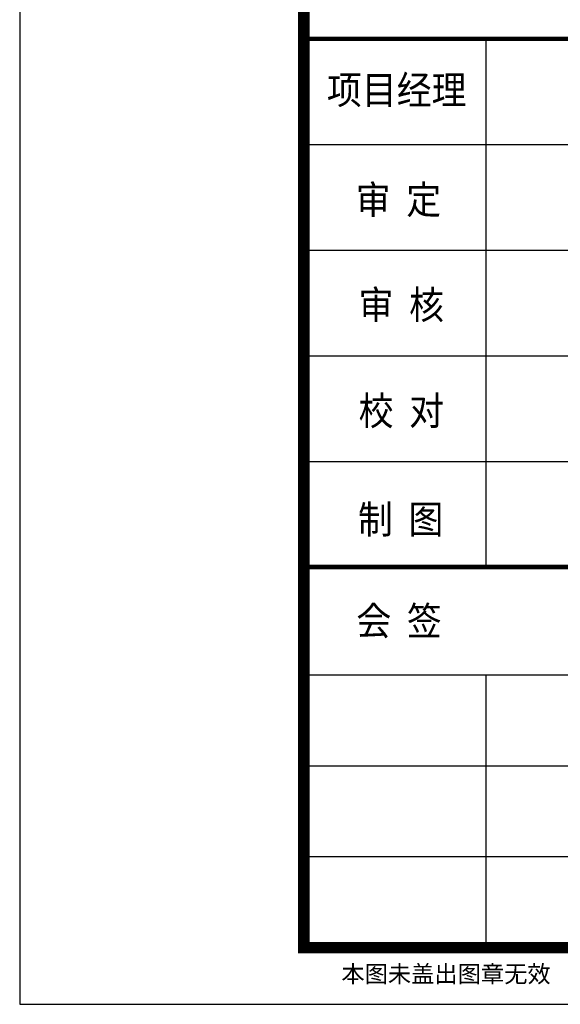
# Model space of a CAD drawing. Extents: x 376673 to 2442822, y -591566 to -416442.
# Drawn here: x 601988 to 625771, y -567188 to -523845 of the extents above; entities that cross this region are included whole.
import ezdxf
from ezdxf.enums import TextEntityAlignment as Align

# ---------------------------------------------------------------- set-up
doc = ezdxf.new("R2010")
doc.units = 0
doc.header["$LTSCALE"] = 1000
doc.header["$MEASUREMENT"] = 0
doc.layers.add('C-TK', color=4, linetype='Continuous')
doc.styles.add('-黑体', font='simhei.ttf', dxfattribs={"width": 0.8})
doc.styles.add('黑体', font='simhei.ttf')

msp = doc.modelspace()

# ---------------------------------------------------------------- linework, layer by layer
at = {"layer": 'C-TK', "color": 255}
for p, q in [((614488.5, -524687.5), (646988.5, -524687.5)), ((614488.5, -524687.5), (646988.5, -524687.5)), ((622488.5, -524687.5), (622488.5, -547937.5)), ((614488.5, -529337.5), (646988.5, -529337.5)), ((614488.5, -533987.5), (646988.5, -533987.5)), ((614488.5, -538637.5), (646988.5, -538637.5)), ((614488.5, -543287.5), (646988.5, -543287.5)), ((614488.5, -547937.5), (646988.5, -547937.5)), ((614488.5, -547937.5), (646988.5, -547937.5)), ((614488.5, -547937.5), (646988.5, -547937.5)), ((614488.5, -547937.5), (646988.5, -547937.5)), ((614488.5, -547937.5), (646988.5, -547937.5)), ((614488.5, -547937.5), (646988.5, -547937.5)), ((614488.5, -552504.83), (614488.5, -563987.5)), ((614488.5, -552687.5), (646988.5, -552687.5)), ((622488.5, -552687.5), (622488.5, -564687.5)), ((614488.5, -556687.5), (646988.5, -556687.5)), ((614488.5, -560687.5), (646988.5, -560687.5))]:
    msp.add_line(p, q, dxfattribs=at)
at = {"layer": 'C-TK', "color": 255, "flags": 128}
msp.add_lwpolyline([(601988.5, -567187.5), (811988.5, -567187.5), (811988.5, -567187.5), (811988.5, -418687.5), (601988.5, -418687.5), (601988.5, -567187.5)], dxfattribs=at)
at = {"layer": 'C-TK', "color": 255, "linetype": 'Continuous', "const_width": 500}
msp.add_lwpolyline([(809488.5, -564687.5), (614488.5, -564687.5), (614488.5, -421187.5), (809488.5, -421187.5)], close=True, dxfattribs=at)
at = {"layer": 'C-TK', "color": 255}
msp.add_lwpolyline([(614488.5, -524687.5), (646988.5, -524687.5), (646988.5, -507187.5), (614488.5, -507187.5)], close=True, dxfattribs=at)
at = {"layer": 'C-TK', "color": 255, "const_width": 200}
for points in [[(614488.5, -524687.5), (646988.5, -524687.5)], [(614488.5, -524687.5), (646988.5, -524687.5)], [(614488.5, -547937.5), (646988.5, -547937.5)], [(614488.5, -547937.5), (646988.5, -547937.5)]]:
    msp.add_lwpolyline(points, dxfattribs=at)

# ---------------------------------------------------------------- texts
at = {"layer": 'C-TK', "color": 255, "style": '黑体', "width": 0.9}
for s, p in [('项目经理', (618574.437, -526940)), ('审  定', (618650.675, -531771.116)), ('审  核', (618774.533, -536395.547)), ('校  对', (618774.533, -541062.64)), ('制  图', (618747.638, -545842.936)), ('会  签', (618677.184, -550310.923))]:
    msp.add_text(s, height=1250, dxfattribs=at).set_placement(p, align=Align.MIDDLE_CENTER)
at = {"layer": 'C-TK', "color": 255, "style": '-黑体'}
msp.add_text('本图未盖出图章无效', height=750, dxfattribs=at).set_placement((625347.72, -565850.495), align=Align.MIDDLE_RIGHT)

doc.saveas('drawing.dxf')
